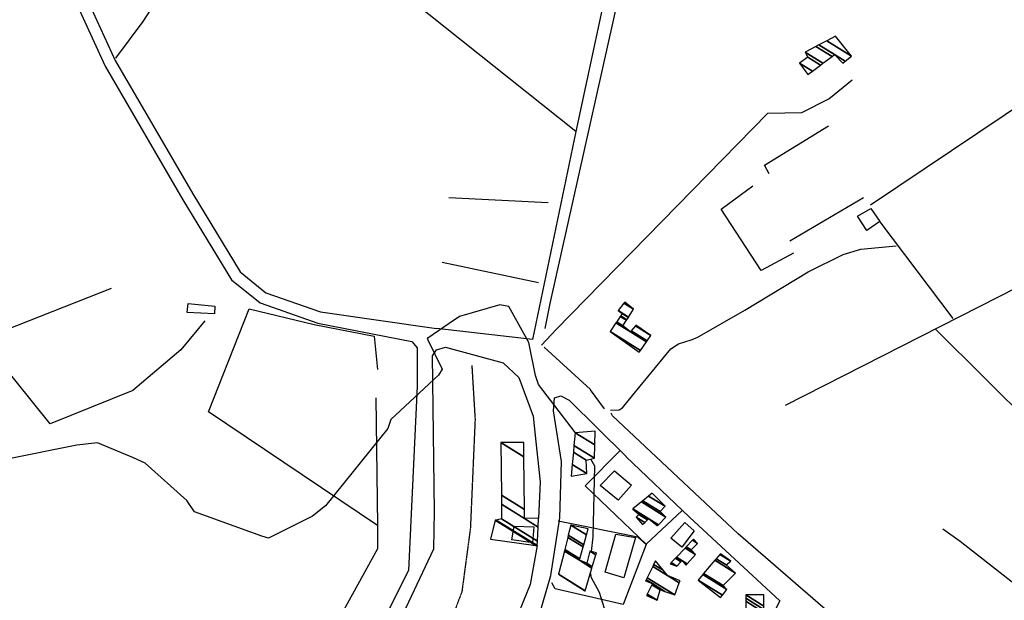
# Model space of a CAD drawing. Extents: x 512752 to 523855, y 4354069 to 4363343.
# Drawn here: x 520376 to 520840, y 4359492 to 4359766 of the extents above; entities that cross this region are included whole.
import ezdxf

# ---------------------------------------------------------------- set-up
doc = ezdxf.new("R2010")
doc.units = 0
doc.header["$MEASUREMENT"] = 0
doc.linetypes.add('HIDDEN', pattern=[0.375, 0.25, -0.125])
for name, color, linetype in [('15', 7, 'CONTINUOUS'), ('21', 7, 'CONTINUOUS'), ('37', 7, 'CONTINUOUS'), ('38', 7, 'CONTINUOUS'), ('46', 7, 'CONTINUOUS'), ('47', 7, 'CONTINUOUS'), ('50', 7, 'CONTINUOUS'), ('9', 7, 'CONTINUOUS')]:
    doc.layers.add(name, color=color, linetype=linetype)

msp = doc.modelspace()

# ---------------------------------------------------------------- linework, layer by layer
at = {"layer": '15', "color": 5, "linetype": 'HIDDEN'}
msp.add_lwpolyline([(520589.01, 4359602.9), (520590.548208, 4359577.411075), (520588.33, 4359526.24), (520584.323933, 4359496.188173), (520578.92, 4359481.86), (520549.3, 4359436.89), (520524.08, 4359393.3), (520519.704599, 4359381.671576), (520516.19, 4359357.61)], dxfattribs=at)
at = {"layer": '21', "color": 5, "linetype": 'Continuous'}
msp.add_lwpolyline([(520617.59, 4359519.19), (520607.97, 4359520.61), (520608.93, 4359527.05), (520618.27, 4359526.73)], close=True, dxfattribs=at)
at = {"layer": '37', "color": 1, "linetype": 'Continuous'}
for points in [[(519953.87, 4360318.42), (519964.9, 4360298.52), (520055.78, 4360132.99), (520071.69, 4360097.72), (520082.84, 4360079.69), (520118.2, 4360041.26), (520148.62, 4360009.38), (520179.6, 4359985.76), (520222.74, 4359960.34), (520293.54, 4359924.79), (520324.3, 4359903.72), (520354.27, 4359875.71), (520363.78, 4359857.86), (520415.94, 4359744.11), (520452.67, 4359681.06), (520475.56, 4359643.34), (520489.17, 4359632.37), (520516.31, 4359622.9), (520560.73, 4359614.25)], [(519957.47, 4360320.18), (519975.59, 4360291.12), (520039.25, 4360181.49), (520060.85, 4360133.9), (520083, 4360086.3), (520100.28, 4360069.02), (520152.28, 4360013.47), (520182.66, 4359990.32), (520225.36, 4359965.15), (520296.32, 4359929.52), (520327.74, 4359908), (520358.66, 4359879.1), (520368.78, 4359860.14), (520420.73, 4359746.75), (520457.38, 4359683.86), (520479.75, 4359647.02), (520491.87, 4359637.23), (520517.65, 4359628.22), (520572.29, 4359620.32)]]:
    msp.add_lwpolyline(points, dxfattribs=at)
at = {"layer": '38', "color": 7, "linetype": 'Continuous'}
for points in [[(520421.06, 4359747.88), (520433.94, 4359765.22), (520484.4, 4359843.26), (520480.54, 4359884.51), (520478.39, 4359918.25), (520480.55, 4359921.3), (520503.79, 4359942.04)], [(520623.57, 4359620.37), (520626, 4359632.06), (520666.79, 4359814.38), (520682.15, 4359832.66), (520692.96, 4359844.35)], [(520621.86, 4359612.46), (520628.84, 4359619.82), (520728.7, 4359721.88), (520744.73, 4359722.25), (520757.44, 4359728.66), (520768.57, 4359737.58)], [(520654.54, 4359581.75), (520658.558552, 4359581.908885), (520660.17, 4359582.98), (520664.89, 4359588.7), (520683, 4359610.72), (520686.606084, 4359613.177469), (520692.542122, 4359614.9306), (520695.37, 4359616.01), (520717.856038, 4359628.944603), (520747.810306, 4359647.112692), (520764.22, 4359655.17), (520772.540173, 4359657.838006), (520789.27, 4359659.33)]]:
    msp.add_lwpolyline(points, dxfattribs=at)
at = {"layer": '46', "color": 1, "linetype": 'Continuous'}
msp.add_line((520651.6, 4359582.41), (520644.96, 4359591.4), dxfattribs=at)
for points in [[(520560.73, 4359614.25), (520563.22, 4359611.19), (520563.24, 4359593.19), (520559.15, 4359506.19), (520549.26, 4359486.45), (520519.7, 4359430.34), (520514.17, 4359428.96), (520507.24, 4359431.68), (520504.17, 4359424.68), (520508.66, 4359422.02), (520511.59, 4359415.13), (520509.56, 4359409.56)], [(520515.81, 4359407.81), (520520.28, 4359411.22), (520525.18, 4359416.15), (520526.39, 4359421.74), (520571.07, 4359516.46), (520571.46, 4359534.02), (520570.53, 4359607.39), (520572.28, 4359610.34), (520576.6, 4359611.57), (520603.76, 4359604.09), (520611.21, 4359597.22), (520617.89, 4359579), (520619.16, 4359566.79), (520621.29, 4359548.06), (520620.49, 4359530.78)], [(520631.38, 4359557.52), (520627.59, 4359581.53), (520627.96, 4359587.59), (520631.02, 4359588.61), (520634.89, 4359586.46), (520661.8, 4359559.87)], [(520841.51, 4359448.12), (520782.16, 4359471.38), (520756.97, 4359486.82), (520714.75, 4359523.43), (520655.45, 4359579.11), (520654.82, 4359580.34)], [(520619.93, 4359517.89), (520616.57, 4359499.56), (520598.63, 4359455.45), (520585.22, 4359434.81), (520537.27, 4359387.89), (520528.51, 4359374.65)]]:
    msp.add_lwpolyline(points, dxfattribs=at)
at = {"layer": '47', "color": 1, "linetype": 'Continuous'}
for points in [[(520771.08, 4359673.29), (520777.35, 4359676.9), (520781.52, 4359670.76), (520775.44, 4359666.5)], [(520455.17, 4359632.19), (520467.7, 4359630.94), (520467.51, 4359627.23), (520454.63, 4359627.83)], [(520649.56, 4359546.31), (520656.34, 4359553.23), (520664.39, 4359546.44), (520658.07, 4359539.39)], [(520682.95, 4359521.47), (520689.61, 4359528.79), (520694.01, 4359524.83), (520688.17, 4359517.16)], [(520651.93, 4359505.32), (520657.03, 4359523.36), (520666.32, 4359521.67), (520660.73, 4359502.67)]]:
    msp.add_lwpolyline(points, close=True, dxfattribs=at)
at = {"layer": '50', "color": 1, "linetype": 'Continuous'}
for p, q in [((520578.17, 4359682.2), (520625, 4359679.72)), ((520578.17, 4359682.2), (520625, 4359679.72)), ((520773.89, 4359682.02), (520739.15, 4359661.56)), ((520773.89, 4359682.02), (520739.15, 4359661.56)), ((520816.11, 4359625.11), (520781.72, 4359670.59)), ((520574.98, 4359651.58), (520620.56, 4359642.03)), ((520574.98, 4359651.58), (520620.56, 4359642.03)), ((520617.6, 4359615.16), (520572.29, 4359620.32)), ((520617.6, 4359615.16), (520572.29, 4359620.32)), ((520645.03, 4359591.54), (520623.09, 4359611.49)), ((520645.03, 4359591.54), (520623.09, 4359611.49))]:
    msp.add_line(p, q, dxfattribs=at)
for points in [[(521030.25, 4359961.55), (521023.62, 4359965.97), (521022.12, 4359967.58), (520968.25, 4359982.72), (520839.57, 4360021.04), (520793.12, 4359959.99), (520712.6, 4359870.7), (520659.69, 4359811.28), (520656.83, 4359800.48), (520638.09, 4359713.35), (520617.6, 4359615.16)], [(520657.57, 4359781.08), (520663.75, 4359806.27), (520666.25, 4359810.62), (520694.4, 4359843.64), (520786.88, 4359802.37), (520891.34, 4359755.17), (520777.24, 4359678.58)], [(520638.09, 4359713.35), (520537.96, 4359793.18), (520487.29, 4359834.57)], [(520729.33, 4359693.3), (520727.17, 4359697.41), (520757.34, 4359715.9)], [(520729.33, 4359693.3), (520727.17, 4359697.41), (520757.34, 4359715.9)], [(520737.06, 4359584.2), (520883.3, 4359658.61), (520994.74, 4359714.73)], [(520740.88, 4359655.93), (520725.55, 4359647.76), (520706.63, 4359676.67), (520721.62, 4359687.66)], [(520463.04, 4359623.94), (520451.61, 4359610.33), (520428.97, 4359591.05), (520389.98, 4359575.39), (520357.69, 4359615.27), (520419.04, 4359639.39)], [(520544.53, 4359527.46), (520464.81, 4359581.08), (520483.87, 4359629.66), (520514.58, 4359622.18), (520542.89, 4359616.72), (520544.48, 4359600.92)], [(520808.01, 4359619.84), (520853.61, 4359574.58), (520900.84, 4359527.55)], [(520543.73, 4359587.63), (520544.53, 4359527.46), (520544.53, 4359516.41), (520514.2, 4359461.42), (520471.8, 4359383.97)], [(520671.45, 4359518.42), (520642.5, 4359546.03), (520658.95, 4359562.74)], [(520661.77, 4359559.87), (520691.68, 4359531.3), (520734.44, 4359491.82), (520726.47, 4359476.77), (520720.68, 4359474.24), (520715.37, 4359463.61), (520716.66, 4359461.26), (520718.85, 4359459.74), (520723.08, 4359459.71), (520727.42, 4359461.24), (520729.14, 4359464.93), (520728.42, 4359474.09), (520738.51, 4359487.54), (520756.9, 4359474.39), (520765.71, 4359468.88), (520766.57, 4359464.58), (520746.02, 4359411.37), (520742.08, 4359409.19), (520726.24, 4359416.91)], [(520625.09, 4359442.13), (520611.3, 4359459.81), (520617.24, 4359472.57), (520626.29, 4359503.79), (520630.48, 4359531.06), (520631.38, 4359557.54)], [(520629.7, 4359529.62), (520667.37, 4359522), (520671.22, 4359518.56), (520688.26, 4359534.46)], [(520867.85, 4359484.47), (520845.68, 4359499.47), (520819.52, 4359519.83), (520811.28, 4359525.65)], [(520671.29, 4359518.4), (520660.38, 4359490.13), (520628.28, 4359497.49), (520626.85, 4359500.3)]]:
    msp.add_lwpolyline(points, dxfattribs=at)
at = {"layer": '9', "color": 30, "linetype": 'Continuous'}
for points in [[(520637.95, 4359571.19), (520620.48, 4359593.89), (520619.01, 4359598.22), (520615.99, 4359613.69), (520606.42, 4359630.65), (520602.18, 4359631.55), (520583.18, 4359626), (520578.31, 4359622.63), (520568.18, 4359615.77), (520567.97, 4359615.71)], [(520567.97, 4359615.71), (520568.24, 4359615.06), (520575.02, 4359601.15), (520573.25, 4359598.34), (520550.73, 4359577.42), (520549.37, 4359573.1), (520519.9, 4359536.73), (520513.87, 4359531.86), (520493.02, 4359521.4), (520489.94, 4359522.37), (520458.07, 4359533.92), (520454.49, 4359539.16), (520434.82, 4359556.79), (520429.34, 4359559.27), (520412.34, 4359566.33), (520402.67, 4359565.37), (520335.91, 4359551.89), (520335.52, 4359551.95)], [(520645.53, 4359515.11), (520646.29, 4359522.04), (520647.06, 4359555.45), (520645.26, 4359558.72)], [(520653.79, 4359474.95), (520654.85, 4359478.1), (520649.3, 4359495.76), (520645.46, 4359502.66), (520645.01, 4359505.24)]]:
    msp.add_lwpolyline(points, dxfattribs=at)

# ---------------------------------------------------------------- meshes
at = {"layer": '47', "color": 1, "linetype": 'Continuous'}
mesh = msp.add_polyface(dxfattribs=at)
corners = [(520747.58, 4359740.15), (520749.732006, 4359741.75292), (520743.64, 4359745.53), (520753.601883, 4359744.635396), (520747.53, 4359748.4), (520754.723755, 4359745.471022), (520746.29, 4359750.7), (520764.14, 4359745.51), (520759.029783, 4359748.678365), (520751.444701, 4359753.38116), (520765.259002, 4359746.413389), (520760.2, 4359749.55), (520752.845555, 4359754.109799), (520768.24, 4359748.82), (520756.577404, 4359756.050879), (520760.69, 4359758.19), (520760.69, 4359758.19)]
mesh.append_faces([[corners[k] for k in face] for face in [(0, 0, 1, 2), (2, 1, 3, 4), (4, 3, 5, 6), (6, 5, 8, 9), (9, 8, 11, 12), (7, 7, 10, 11), (12, 10, 13, 14), (14, 13, 16, 15)]], dxfattribs={"vtx0": -1, "vtx2": -1, "color": 1})
mesh = msp.add_polyface(dxfattribs=at)
corners = [(520668.02, 4359609.11), (520668.640143, 4359610.015227), (520654.31, 4359618.9), (520671.423535, 4359614.078164), (520657.0564, 4359622.985872), (520663.84, 4359618.78), (520671.758283, 4359614.566797), (520657.386699, 4359623.477264), (520660.35, 4359621.64), (520664.228258, 4359619.235457), (520673.48, 4359617.08), (520659.085534, 4359626.004654), (520661.996367, 4359624.19992), (520666.225198, 4359621.57802), (520673.48, 4359617.08), (520659.268271, 4359626.276515), (520662.17346, 4359624.47528), (520666.44, 4359621.83), (520660.01, 4359627.38), (520662.892281, 4359625.592968), (520658.06, 4359628.79), (520662.984694, 4359625.73666), (520660.799107, 4359632.25778), (520665.36, 4359629.43), (520661.18, 4359632.74)]
mesh.append_faces([[corners[k] for k in face] for face in [(0, 0, 1, 2), (2, 1, 3, 4), (4, 5, 8, 7), (5, 3, 6, 9), (7, 8, 12, 11), (9, 6, 10, 13), (11, 12, 16, 15), (13, 14, 17, 17), (15, 16, 19, 18), (18, 19, 21, 20), (20, 21, 23, 22), (22, 23, 24, 24)]], dxfattribs={"vtx0": -1, "vtx2": -1, "color": 1})
mesh = msp.add_polyface(dxfattribs=at)
corners = [(520635.92, 4359550.73), (520635.92, 4359550.73), (520636.415758, 4359556.180671), (520643.32, 4359551.9), (520636.940975, 4359561.955232), (520643.03, 4359558.18), (520637.233418, 4359565.170538), (520646.96, 4359559.14), (520637.78, 4359571.18), (520647.05323, 4359565.430543), (520647.15, 4359571.96)]
mesh.append_faces([[corners[k] for k in face] for face in [(0, 1, 3, 2), (2, 3, 5, 4), (4, 5, 7, 6), (6, 7, 9, 8), (8, 9, 10, 10)]], dxfattribs={"vtx0": -1, "vtx2": -1, "color": 1})
mesh = msp.add_polyface(dxfattribs=at)
corners = [(520597.81, 4359521.02), (520619.168633, 4359517.997734), (520600.02, 4359529.87), (520619.93, 4359517.89), (520600.44732, 4359529.969377), (520620.023151, 4359520.034146), (520603.03, 4359530.57), (520613.89, 4359530.63), (520620.310541, 4359526.649227), (520602.982581, 4359537.392664), (520613.847291, 4359534.898519), (520620.49, 4359530.78), (520602.95297, 4359541.653062), (520602.78, 4359566.54), (520613.597809, 4359559.832895), (520602.78, 4359566.54), (520613.53, 4359566.61)]
mesh.append_faces([[corners[k] for k in face] for face in [(0, 0, 1, 2), (2, 1, 3, 4), (4, 3, 5, 6), (6, 5, 8, 9), (9, 7, 10, 12), (7, 8, 11, 11), (12, 10, 14, 15), (13, 14, 16, 16)]], dxfattribs={"vtx0": -1, "vtx2": -1, "color": 1})
mesh = msp.add_polyface(dxfattribs=at)
corners = [(520669.5, 4359527.92), (520670.593804, 4359528.886618), (520666.54, 4359531.4), (520676.63, 4359527.21), (520671.96763, 4359530.100697), (520667.893949, 4359532.626403), (520667.92, 4359532.65), (520676.654012, 4359527.234861), (520676.429205, 4359527.374243), (520671.994064, 4359530.124056), (520667.92, 4359532.65), (520664.93, 4359535.13), (520677.032288, 4359527.62651), (520673.265953, 4359529.96166), (520672.410484, 4359530.492056), (520665.033986, 4359535.215173), (520677.122688, 4359527.720106), (520672.51, 4359530.58), (520669.022387, 4359538.481988), (520680.59, 4359531.31), (520669.760484, 4359539.086548), (520677.9, 4359534.04), (520672.474441, 4359541.309493), (520680.28, 4359536.47), (520674.05, 4359542.6)]
mesh.append_faces([[corners[k] for k in face] for face in [(0, 0, 1, 2), (2, 1, 4, 5), (5, 4, 9, 10), (3, 3, 7, 8), (6, 9, 14, 11), (8, 7, 12, 13), (11, 14, 17, 15), (13, 12, 16, 17), (15, 16, 19, 18), (18, 19, 21, 20), (20, 21, 23, 22), (22, 23, 24, 24)]], dxfattribs={"vtx0": -1, "vtx2": -1, "color": 1})
mesh = msp.add_polyface(dxfattribs=at)
corners = [(520642.41, 4359496.53), (520629.92, 4359504.39), (520642.439333, 4359496.62794), (520629.92, 4359504.39), (520632.684237, 4359515.357015), (520639.76, 4359510.97), (520645.642464, 4359507.322838), (520632.850738, 4359516.017604), (520639.942427, 4359511.620715), (520643.25, 4359509.57), (520645.835402, 4359507.967036), (520634.299599, 4359521.76591), (520641.52987, 4359517.283099), (520644.68, 4359515.33), (520647.514307, 4359513.572713), (520634.554776, 4359522.778317), (520641.809454, 4359518.280374), (520647.81, 4359514.56), (520635.76, 4359527.56), (520643.129956, 4359522.990584), (520643.94, 4359525.88)]
mesh.append_faces([[corners[k] for k in face] for face in [(0, 0, 2, 3), (1, 2, 6, 4), (4, 5, 8, 7), (5, 6, 10, 9), (7, 8, 12, 11), (9, 10, 14, 13), (11, 12, 16, 15), (13, 14, 17, 17), (15, 16, 19, 18), (18, 19, 20, 20)]], dxfattribs={"vtx0": -1, "vtx2": -1, "color": 1})
mesh = msp.add_polyface(dxfattribs=at)
corners = [(520682.67, 4359509.37), (520682.67, 4359509.37), (520683.147857, 4359509.870944), (520685.73, 4359508.27), (520685.094502, 4359511.911639), (520690.21, 4359508.74), (520687.650043, 4359510.327189), (520685.560832, 4359512.400499), (520690.65157, 4359509.244211), (520688.11, 4359510.82), (520689.635614, 4359516.672148), (520694.51, 4359513.65), (520690.19761, 4359517.261296), (520692.49, 4359515.84), (520693.19357, 4359520.402001), (520695.6, 4359518.91), (520693.64, 4359520.87)]
mesh.append_faces([[corners[k] for k in face] for face in [(0, 1, 3, 2), (2, 3, 6, 4), (4, 6, 9, 7), (5, 5, 8, 9), (7, 8, 11, 10), (10, 11, 13, 12), (12, 13, 15, 14), (14, 15, 16, 16)]], dxfattribs={"vtx0": -1, "vtx2": -1, "color": 1})
mesh = msp.add_polyface(dxfattribs=at)
corners = [(520706.45, 4359493.43), (520695.81, 4359501.68), (520707.326531, 4359494.539683), (520695.81, 4359501.68), (520698.017116, 4359504.259855), (520709.42, 4359497.19), (520698.417806, 4359504.728214), (520707.56, 4359499.06), (520703.778144, 4359510.993808), (520713.51, 4359504.96), (520704.372801, 4359511.688891), (520709, 4359508.82), (520706.099469, 4359513.707159), (520711.24, 4359510.52), (520706.35, 4359514)]
mesh.append_faces([[corners[k] for k in face] for face in [(0, 0, 2, 3), (1, 2, 5, 4), (4, 5, 7, 6), (6, 7, 9, 8), (8, 9, 11, 10), (10, 11, 13, 12), (12, 13, 14, 14)]], dxfattribs={"vtx0": -1, "vtx2": -1, "color": 1})
mesh = msp.add_polyface(dxfattribs=at)
corners = [(520671.41, 4359494.3), (520676.48, 4359492.14), (520671.791399, 4359495.046961), (520671.04, 4359501.29), (520677.954512, 4359497.002961), (520674.031928, 4359499.434987), (520671.04, 4359501.29), (520671.092033, 4359501.39678), (520677.99, 4359497.12), (520674.085852, 4359499.540595), (520671.69576, 4359501.022466), (520671.298672, 4359501.820841), (520680.172118, 4359496.319252), (520674.3, 4359499.96), (520671.739759, 4359502.726027), (520684.83, 4359494.61), (520674.370038, 4359508.123818), (520681.36, 4359503.79), (520686.933953, 4359500.334116), (520674.827655, 4359509.062927), (520679.298859, 4359506.290754), (520687.3, 4359501.33), (520675.64, 4359510.73)]
mesh.append_faces([[corners[k] for k in face] for face in [(0, 0, 1, 2), (2, 1, 4, 5), (3, 6, 10, 7), (5, 4, 8, 9), (7, 10, 13, 11), (9, 8, 12, 13), (11, 12, 15, 14), (14, 15, 18, 16), (16, 17, 20, 19), (17, 18, 21, 21), (19, 20, 22, 22)]], dxfattribs={"vtx0": -1, "vtx2": -1, "color": 1})
mesh = msp.add_polyface(dxfattribs=at)
corners = [(520713.17, 4359477.11), (520713.17, 4359477.11), (520713.17, 4359479.447422), (520716.94, 4359477.11), (520713.17, 4359484.037422), (520716.94, 4359481.7), (520713.17, 4359487.16), (520721.976368, 4359481.7), (520715.713632, 4359487.16), (520724.52, 4359481.7), (520718.29, 4359487.16), (520724.52, 4359483.297363), (520718.29, 4359491.692637), (520724.52, 4359487.83), (520718.29, 4359493.149651), (520726.87, 4359487.83), (520718.29, 4359494.64), (520726.87, 4359489.320349), (520726.87, 4359494.64)]
mesh.append_faces([[corners[k] for k in face] for face in [(0, 1, 3, 2), (2, 3, 5, 4), (4, 5, 7, 6), (6, 7, 9, 8), (8, 9, 11, 10), (10, 11, 13, 12), (12, 13, 15, 14), (14, 15, 17, 16), (16, 17, 18, 18)]], dxfattribs={"vtx0": -1, "vtx2": -1, "color": 1})

doc.saveas('drawing.dxf')
